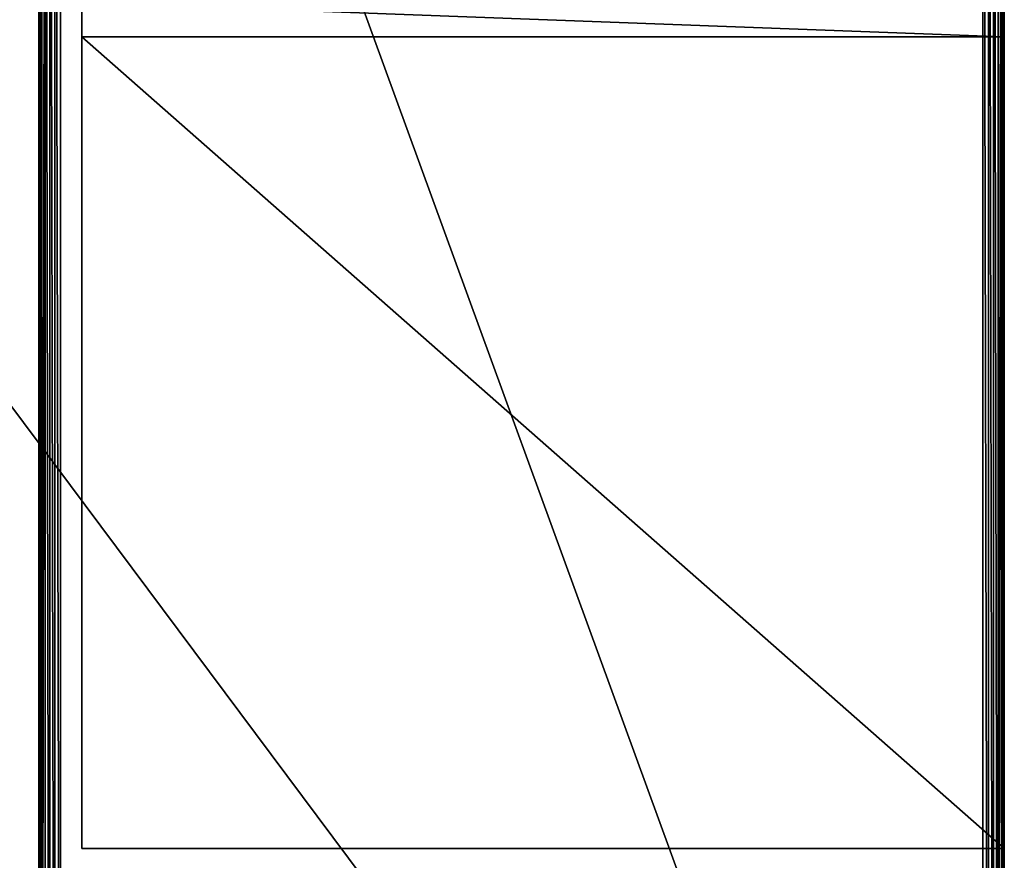
# Model space of a CAD drawing. Extents: x 397 to 22678, y -2672 to 7944.
# Drawn here: x 2567 to 3026, y -1067 to -674 of the extents above; entities that cross this region are included whole.
import ezdxf

# ---------------------------------------------------------------- set-up
doc = ezdxf.new("R2010")
doc.units = 0
doc.header["$LTSCALE"] = 25.4
doc.layers.get('0').update_dxf_attribs({"color": 13, "linetype": 'CONTINUOUS'})

# ---------------------------------------------------------------- blocks, each defined once
blk = doc.blocks.new('GROUP_7')
at = {"color": 0}
for p, q in [((450, 1190, 870), (450, 10, 870)), ((450, 1190, 430), (450, 10, 430)), ((450, 1190, 870), (450, 10, 870)), ((450, 1190, 430), (450, 10, 430)), ((450.34, 10, 872.59), (450.34, 1190, 872.59)), ((450.34, 10, 872.59), (450.34, 1190, 872.59)), ((451.34, 10, 875), (451.34, 1190, 875)), ((451.34, 10, 875), (451.34, 1190, 875)), ((452.93, 10, 877.07), (452.93, 1190, 877.07)), ((452.93, 10, 877.07), (452.93, 1190, 877.07)), ((455, 10, 878.66), (455, 1190, 878.66)), ((455, 10, 878.66), (455, 1190, 878.66)), ((457.41, 10, 879.66), (457.41, 1190, 879.66)), ((457.41, 10, 879.66), (457.41, 1190, 879.66)), ((460, 1190, 880), (460, 10, 880)), ((460, 1190, 880), (460, 10, 880)), ((890, 1190), (890, 10)), ((890, 1190, 880), (890, 10, 880)), ((890, 1190), (890, 10)), ((890, 1190, 880), (890, 10, 880)), ((892.59, 10, 0.34), (892.59, 1190, 0.34)), ((892.59, 10, 0.34), (892.59, 1190, 0.34)), ((892.59, 10, 879.66), (892.59, 1190, 879.66)), ((892.59, 10, 879.66), (892.59, 1190, 879.66)), ((895, 10, 1.34), (895, 1190, 1.34)), ((895, 10, 1.34), (895, 1190, 1.34)), ((895, 10, 878.66), (895, 1190, 878.66)), ((895, 10, 878.66), (895, 1190, 878.66)), ((897.07, 10, 2.93), (897.07, 1190, 2.93)), ((897.07, 10, 2.93), (897.07, 1190, 2.93)), ((897.07, 10, 877.07), (897.07, 1190, 877.07)), ((897.07, 10, 877.07), (897.07, 1190, 877.07)), ((898.66, 10, 5), (898.66, 1190, 5)), ((898.66, 10, 5), (898.66, 1190, 5)), ((898.66, 10, 875), (898.66, 1190, 875)), ((898.66, 10, 875), (898.66, 1190, 875)), ((899.66, 10, 7.41), (899.66, 1190, 7.41)), ((899.66, 10, 7.41), (899.66, 1190, 7.41)), ((899.66, 10, 872.59), (899.66, 1190, 872.59)), ((899.66, 10, 872.59), (899.66, 1190, 872.59)), ((900, 10, 10), (900, 1190, 10)), ((900, 10, 870), (900, 1190, 870)), ((900, 10, 10), (900, 1190, 10)), ((900, 10, 870), (900, 1190, 870)), ((470, 789.5, 432), (470, 805.5, 432)), ((470, 805.5, 864), (470, 789.5, 864)), ((900, 805.5, 864), (900, 789.5, 864)), ((900, 789.5, 448), (470, 789.5, 448)), ((470, 411, 448), (470, 789.5, 448)), ((900, 789.5, 864), (470, 789.5, 864)), ((900, 789.5, 448), (470, 789.5, 448)), ((900, 789.5, 864), (470, 789.5, 864)), ((470, 789.5, 448), (470, 789.5, 864)), ((900, 789.5, 16), (470, 789.5, 16)), ((470, 411, 16), (470, 789.5, 16)), ((470, 789.5, 16), (470, 789.5, 432)), ((470, 411, 432), (470, 789.5, 432)), ((470, 411, 16), (470, 789.5, 16)), ((470, 789.5, 864), (470, 411, 864)), ((900, 789.5, 864), (470, 789.5, 864)), ((900, 789.5, 16), (470, 789.5, 16)), ((900, 789.5, 432), (470, 789.5, 432)), ((470, 789.5, 16), (470, 789.5, 432)), ((470, 789.5, 448), (470, 789.5, 864)), ((470, 789.5, 864), (470, 411, 864)), ((470, 411, 448), (470, 789.5, 448)), ((470, 411, 432), (470, 789.5, 432)), ((900, 789.5, 432), (470, 789.5, 432)), ((900, 789.5, 448), (900, 411, 448)), ((900, 411, 16), (900, 789.5, 16)), ((900, 789.5, 864), (900, 411, 864)), ((900, 789.5, 16), (900, 789.5, 432)), ((900, 789.5, 432), (900, 411, 432)), ((900, 789.5, 432), (900, 411, 432)), ((900, 789.5, 16), (900, 789.5, 432)), ((900, 411, 16), (900, 789.5, 16)), ((900, 789.5, 864), (900, 411, 864)), ((900, 789.5, 448), (900, 411, 448)), ((900, 411, 448), (470, 411, 448)), ((470, 411, 864), (470, 411, 448)), ((900, 411, 864), (470, 411, 864)), ((900, 411, 448), (470, 411, 448)), ((900, 411, 16), (470, 411, 16)), ((470, 411, 432), (470, 411, 16)), ((900, 411, 432), (470, 411, 432)), ((900, 411, 16), (470, 411, 16)), ((470, 411, 432), (470, 411, 16)), ((900, 411, 864), (470, 411, 864)), ((470, 411, 864), (470, 411, 448)), ((900, 411, 432), (470, 411, 432)), ((900, 411, 864), (900, 411, 448)), ((900, 411, 432), (900, 411, 16)), ((900, 394.66, 16), (900, 411, 16)), ((900, 411, 432), (900, 411, 16)), ((900, 394.66, 16), (900, 411, 16)), ((900, 411, 864), (900, 394.66, 864)), ((900, 411, 864), (900, 411, 448)), ((900, 411, 864), (900, 394.66, 864))]:
    blk.add_line(p, q, dxfattribs=at)
at = {"color": 23}
blk.add_line((900, 789.5, 448), (900, 789.5, 864), dxfattribs=at)
blk.add_line((900, 789.5, 448), (900, 789.5, 864), dxfattribs=at)
at = {"color": 7}
mesh = blk.add_polyface(dxfattribs=at)
corners = [(10, 1190), (890, 10), (10, 10), (890, 1190)]
mesh.append_faces([[corners[k] for k in face] for face in [(0, 1, 2), (1, 0, 3)]], dxfattribs={"vtx0": -1, "color": 7})
at = {"color": 0}
mesh = blk.add_polyface(dxfattribs=at)
corners = [(450, 10, 430), (10, 1190, 430), (10, 10, 430), (450, 1190, 430)]
mesh.append_faces([[corners[k] for k in face] for face in [(0, 1, 2), (1, 0, 3)]], dxfattribs={"vtx0": -1, "color": 0})
mesh = blk.add_polyface(dxfattribs=at)
corners = [(450.34, 1190, 872.59), (450, 10, 870), (450.34, 10, 872.59), (450, 1190, 870)]
mesh.append_faces([[corners[k] for k in face] for face in [(0, 1, 2), (1, 0, 3)]], dxfattribs={"vtx0": -1, "color": 0})
mesh = blk.add_polyface(dxfattribs=at)
corners = [(450, 1190, 870), (450, 10, 430), (450, 10, 870), (450, 1190, 430)]
mesh.append_faces([[corners[k] for k in face] for face in [(0, 1, 2), (1, 0, 3)]], dxfattribs={"vtx0": -1, "color": 0})
mesh = blk.add_polyface(dxfattribs=at)
corners = [(451.34, 1190, 875), (450.34, 10, 872.59), (451.34, 10, 875), (450.34, 1190, 872.59)]
mesh.append_faces([[corners[k] for k in face] for face in [(0, 1, 2), (1, 0, 3)]], dxfattribs={"vtx0": -1, "color": 0})
mesh = blk.add_polyface(dxfattribs=at)
corners = [(452.93, 1190, 877.07), (451.34, 10, 875), (452.93, 10, 877.07), (451.34, 1190, 875)]
mesh.append_faces([[corners[k] for k in face] for face in [(0, 1, 2), (1, 0, 3)]], dxfattribs={"vtx0": -1, "color": 0})
mesh = blk.add_polyface(dxfattribs=at)
corners = [(455, 10, 878.66), (452.93, 1190, 877.07), (452.93, 10, 877.07), (455, 1190, 878.66)]
mesh.append_faces([[corners[k] for k in face] for face in [(0, 1, 2), (1, 0, 3)]], dxfattribs={"vtx0": -1, "color": 0})
mesh = blk.add_polyface(dxfattribs=at)
corners = [(457.41, 10, 879.66), (455, 1190, 878.66), (455, 10, 878.66), (457.41, 1190, 879.66)]
mesh.append_faces([[corners[k] for k in face] for face in [(0, 1, 2), (1, 0, 3)]], dxfattribs={"vtx0": -1, "color": 0})
mesh = blk.add_polyface(dxfattribs=at)
corners = [(460, 10, 880), (457.41, 1190, 879.66), (457.41, 10, 879.66), (460, 1190, 880)]
mesh.append_faces([[corners[k] for k in face] for face in [(0, 1, 2), (1, 0, 3)]], dxfattribs={"vtx0": -1, "color": 0})
mesh = blk.add_polyface(dxfattribs=at)
corners = [(890, 10, 880), (460, 1190, 880), (460, 10, 880), (890, 1190, 880)]
mesh.append_faces([[corners[k] for k in face] for face in [(0, 1, 2), (1, 0, 3)]], dxfattribs={"vtx0": -1, "color": 0})
mesh = blk.add_polyface(dxfattribs=at)
corners = [(890, 1190), (892.59, 10, 0.34), (890, 10), (892.59, 1190, 0.34)]
mesh.append_faces([[corners[k] for k in face] for face in [(0, 1, 2), (1, 0, 3)]], dxfattribs={"vtx0": -1, "color": 0})
mesh = blk.add_polyface(dxfattribs=at)
corners = [(892.59, 10, 879.66), (890, 1190, 880), (890, 10, 880), (892.59, 1190, 879.66)]
mesh.append_faces([[corners[k] for k in face] for face in [(0, 1, 2), (1, 0, 3)]], dxfattribs={"vtx0": -1, "color": 0})
mesh = blk.add_polyface(dxfattribs=at)
corners = [(892.59, 1190, 0.34), (895, 10, 1.34), (892.59, 10, 0.34), (895, 1190, 1.34)]
mesh.append_faces([[corners[k] for k in face] for face in [(0, 1, 2), (1, 0, 3)]], dxfattribs={"vtx0": -1, "color": 0})
mesh = blk.add_polyface(dxfattribs=at)
corners = [(895, 10, 878.66), (892.59, 1190, 879.66), (892.59, 10, 879.66), (895, 1190, 878.66)]
mesh.append_faces([[corners[k] for k in face] for face in [(0, 1, 2), (1, 0, 3)]], dxfattribs={"vtx0": -1, "color": 0})
mesh = blk.add_polyface(dxfattribs=at)
corners = [(895, 1190, 1.34), (897.07, 10, 2.93), (895, 10, 1.34), (897.07, 1190, 2.93)]
mesh.append_faces([[corners[k] for k in face] for face in [(0, 1, 2), (1, 0, 3)]], dxfattribs={"vtx0": -1, "color": 0})
mesh = blk.add_polyface(dxfattribs=at)
corners = [(897.07, 10, 877.07), (895, 1190, 878.66), (895, 10, 878.66), (897.07, 1190, 877.07)]
mesh.append_faces([[corners[k] for k in face] for face in [(0, 1, 2), (1, 0, 3)]], dxfattribs={"vtx0": -1, "color": 0})
mesh = blk.add_polyface(dxfattribs=at)
corners = [(897.07, 10, 2.93), (898.66, 1190, 5), (898.66, 10, 5), (897.07, 1190, 2.93)]
mesh.append_faces([[corners[k] for k in face] for face in [(0, 1, 2), (1, 0, 3)]], dxfattribs={"vtx0": -1, "color": 0})
mesh = blk.add_polyface(dxfattribs=at)
corners = [(898.66, 1190, 875), (897.07, 10, 877.07), (898.66, 10, 875), (897.07, 1190, 877.07)]
mesh.append_faces([[corners[k] for k in face] for face in [(0, 1, 2), (1, 0, 3)]], dxfattribs={"vtx0": -1, "color": 0})
mesh = blk.add_polyface(dxfattribs=at)
corners = [(898.66, 10, 5), (899.66, 1190, 7.41), (899.66, 10, 7.41), (898.66, 1190, 5)]
mesh.append_faces([[corners[k] for k in face] for face in [(0, 1, 2), (1, 0, 3)]], dxfattribs={"vtx0": -1, "color": 0})
mesh = blk.add_polyface(dxfattribs=at)
corners = [(899.66, 1190, 872.59), (898.66, 10, 875), (899.66, 10, 872.59), (898.66, 1190, 875)]
mesh.append_faces([[corners[k] for k in face] for face in [(0, 1, 2), (1, 0, 3)]], dxfattribs={"vtx0": -1, "color": 0})
mesh = blk.add_polyface(dxfattribs=at)
corners = [(899.66, 1190, 7.41), (900, 10, 10), (899.66, 10, 7.41), (900, 1190, 10)]
mesh.append_faces([[corners[k] for k in face] for face in [(0, 1, 2), (1, 0, 3)]], dxfattribs={"vtx0": -1, "color": 0})
mesh = blk.add_polyface(dxfattribs=at)
corners = [(900, 1190, 870), (899.66, 10, 872.59), (900, 10, 870), (899.66, 1190, 872.59)]
mesh.append_faces([[corners[k] for k in face] for face in [(0, 1, 2), (1, 0, 3)]], dxfattribs={"vtx0": -1, "color": 0})
mesh = blk.add_polyface(dxfattribs=at)
corners = [(900, 411, 16), (900, 394.66, 432), (900, 394.66, 16), (900, 789.5, 432), (900, 411, 448), (900, 411, 432), (900, 789.5, 448), (900, 789.5, 864), (900, 805.5, 432), (900, 805.5, 448), (900, 805.5, 16), (900, 1184, 448), (900, 1184, 432), (900, 1184, 864), (900, 10, 10), (900, 16, 16), (900, 10, 870), (900, 1190, 10), (900, 789.5, 16), (900, 1184, 16), (900, 16, 864), (900, 1190, 870), (900, 16, 432), (900, 16, 448), (900, 394.66, 864), (900, 411, 864), (900, 805.5, 864), (900, 394.66, 448)]
mesh.append_faces([[corners[k] for k in face] for face in [(3, 4, 5), (4, 3, 6), (6, 3, 7), (8, 9, 10), (9, 8, 11), (11, 12, 13), (14, 15, 16), (15, 17, 2), (0, 17, 18), (18, 10, 3), (10, 17, 19), (19, 17, 12), (16, 20, 21), (20, 22, 23), (26, 10, 9), (21, 12, 17), (1, 23, 22), (23, 1, 27), (27, 1, 24), (5, 1, 0), (25, 5, 4)]], dxfattribs={"vtx0": -1, "vtx1": -1, "color": 0})
mesh.append_faces([[corners[k] for k in face] for face in [(2, 17, 0), (18, 17, 10), (20, 16, 15), (21, 24, 25), (21, 7, 26), (26, 7, 3), (26, 3, 10), (21, 13, 12), (24, 1, 25), (25, 1, 5)]], dxfattribs={"vtx0": -1, "vtx1": -1, "vtx2": -1, "color": 0})
mesh.append_faces([[corners[k] for k in face] for face in [(0, 1, 2), (11, 8, 12), (15, 14, 17), (20, 15, 22), (21, 20, 24), (21, 25, 7), (21, 26, 13)]], dxfattribs={"vtx0": -1, "vtx2": -1, "color": 0})
mesh = blk.add_polyface(dxfattribs=at)
corners = [(900, 789.5, 864), (470, 805.5, 864), (470, 789.5, 864), (900, 805.5, 864)]
mesh.append_faces([[corners[k] for k in face] for face in [(0, 1, 2), (1, 0, 3)]], dxfattribs={"vtx0": -1, "color": 0})
mesh = blk.add_polyface(dxfattribs=at)
corners = [(900, 411, 448), (470, 789.5, 448), (470, 411, 448), (900, 789.5, 448)]
mesh.append_faces([[corners[k] for k in face] for face in [(0, 1, 2), (1, 0, 3)]], dxfattribs={"vtx0": -1, "color": 0})
mesh = blk.add_polyface(dxfattribs=at)
corners = [(900, 789.5, 448), (470, 789.5, 864), (470, 789.5, 448), (900, 789.5, 864)]
mesh.append_faces([[corners[k] for k in face] for face in [(0, 1, 2), (1, 0, 3)]], dxfattribs={"vtx0": -1, "color": 0})
mesh = blk.add_polyface(dxfattribs=at)
corners = [(900, 411, 16), (470, 789.5, 16), (470, 411, 16), (900, 789.5, 16)]
mesh.append_faces([[corners[k] for k in face] for face in [(0, 1, 2), (1, 0, 3)]], dxfattribs={"vtx0": -1, "color": 0})
mesh = blk.add_polyface(dxfattribs=at)
corners = [(470, 789.5, 16), (470, 411, 432), (470, 411, 16), (470, 789.5, 432)]
mesh.append_faces([[corners[k] for k in face] for face in [(0, 1, 2), (1, 0, 3)]], dxfattribs={"vtx0": -1, "color": 0})
mesh = blk.add_polyface(dxfattribs=at)
corners = [(470, 789.5, 864), (900, 411, 864), (470, 411, 864), (900, 789.5, 864)]
mesh.append_faces([[corners[k] for k in face] for face in [(0, 1, 2), (1, 0, 3)]], dxfattribs={"vtx0": -1, "color": 0})
mesh = blk.add_polyface(dxfattribs=at)
corners = [(900, 789.5, 432), (470, 789.5, 16), (900, 789.5, 16), (470, 789.5, 432)]
mesh.append_faces([[corners[k] for k in face] for face in [(0, 1, 2), (1, 0, 3)]], dxfattribs={"vtx0": -1, "color": 0})
mesh = blk.add_polyface(dxfattribs=at)
corners = [(470, 789.5, 448), (470, 411, 864), (470, 411, 448), (470, 789.5, 864)]
mesh.append_faces([[corners[k] for k in face] for face in [(0, 1, 2), (1, 0, 3)]], dxfattribs={"vtx0": -1, "color": 0})
mesh = blk.add_polyface(dxfattribs=at)
corners = [(470, 789.5, 432), (900, 411, 432), (470, 411, 432), (900, 789.5, 432)]
mesh.append_faces([[corners[k] for k in face] for face in [(0, 1, 2), (1, 0, 3)]], dxfattribs={"vtx0": -1, "color": 0})
mesh = blk.add_polyface(dxfattribs=at)
corners = [(470, 411, 864), (900, 411, 448), (470, 411, 448), (900, 411, 864)]
mesh.append_faces([[corners[k] for k in face] for face in [(0, 1, 2), (1, 0, 3)]], dxfattribs={"vtx0": -1, "color": 0})
mesh = blk.add_polyface(dxfattribs=at)
corners = [(470, 411, 16), (900, 411, 432), (900, 411, 16), (470, 411, 432)]
mesh.append_faces([[corners[k] for k in face] for face in [(0, 1, 2), (1, 0, 3)]], dxfattribs={"vtx0": -1, "color": 0})
blk = doc.blocks.new('GROUP_8')
at = {"color": 23}
blk.add_blockref('GROUP_7', (0, 0, 20), dxfattribs=at)

msp = doc.modelspace()

# ---------------------------------------------------------------- block references
at = {"color": 0}
msp.add_blockref('GROUP_8', (2126, -1472.05, -20), dxfattribs=at)

doc.saveas('drawing.dxf')
